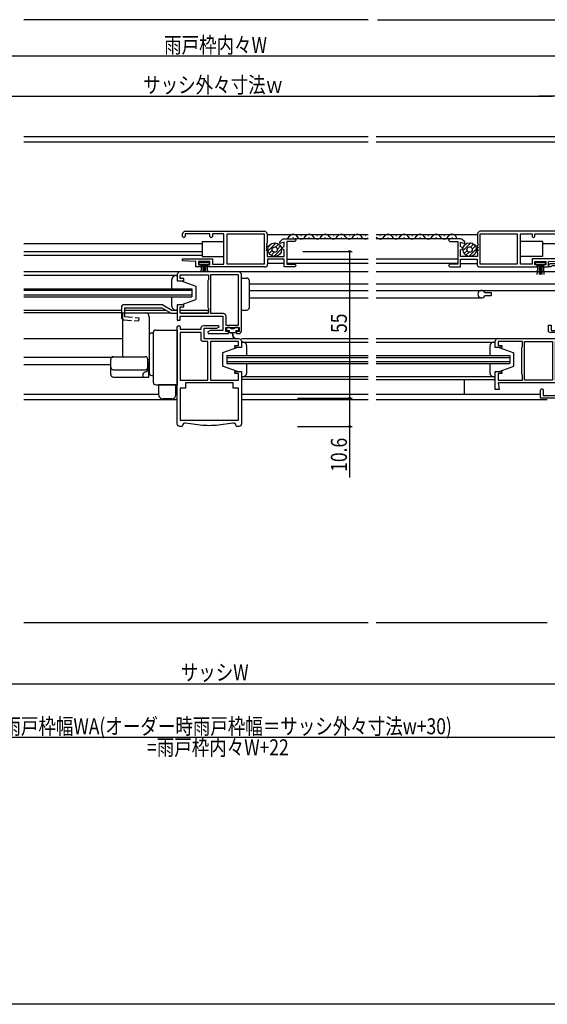
# Model space of a CAD drawing. Extents: x 0 to 990, y 0 to 1603.
# Drawn here: x 547 to 745, y 0 to 369 of the extents above; entities that cross this region are included whole.
import ezdxf

# ---------------------------------------------------------------- set-up
doc = ezdxf.new("R2010")
doc.units = 0
doc.linetypes.add('YHIDDEN_1', pattern=[4, 3, -1])
doc.layers.get('0').update_dxf_attribs({"linetype": 'CONTINUOUS'})
for name, color, linetype in [('YKK_11', 7, 'CONTINUOUS'), ('YKK_12', 2, 'CONTINUOUS'), ('YKK_13', 4, 'CONTINUOUS'), ('YKK_D', 6, 'CONTINUOUS'), ('YKK_ZWAK', 7, 'CONTINUOUS'), ('YSS_K', 3, 'CONTINUOUS')]:
    doc.layers.add(name, color=color, linetype=linetype)
doc.styles.get("Standard").update_dxf_attribs({"font": 'txt', "bigfont": 'BIGFONT'})

# ---------------------------------------------------------------- blocks, each defined once
blk = doc.blocks.new('YKKAP-10')
at = {"color": 0, "linetype": 'ByBlock', "ltscale": 0.5}
for points in [[(501.04, 183.14), (479.04, 183.14, 0.414213), (478.04, 182.14), (478.04, 179.84), (480.54, 179.84), (480.54, 180.64), (479.14, 180.64), (479.14, 182.04), (489.74, 182.04), (489.74, 180.18), (489.64, 180.01), (489.54, 179.84), (489.54, 169.84), (489.64, 169.66), (489.74, 169.49), (489.74, 167.64), (479.14, 167.64), (479.14, 170.04), (480.54, 170.04), (480.54, 170.84), (478.04, 170.84), (478.04, 165.04), (479.14, 165.04), (479.14, 166.54), (495.14, 166.54), (495.14, 161.14), (490.35, 161.14), (489.49, 160.64), (489.65, 160.04), (497.24, 160.04), (497.24, 160.84), (496.24, 160.84), (496.24, 162.34), (501.24, 162.34), (501.24, 160.84), (500.24, 160.84), (500.24, 160.04), (501.04, 160.04, 0.414209), (502.04, 161.04), (502.04, 171.56), (502.04, 182.14, 0.414213)], [(490.54, 182.04), (490.54, 167.64), (495.24, 167.64, -0.414218), (496.24, 166.64), (496.24, 163.14), (500.94, 163.14), (500.94, 171.35), (500.94, 182.04)]]:
    blk.add_lwpolyline(points, format="xyb", close=True, dxfattribs=at)
blk.add_lwpolyline([(490.54, 182.04), (490.54, 167.64)], dxfattribs=at)
blk = doc.blocks.new('YKKAP-11')
at = {"color": 0, "linetype": 'ByBlock', "ltscale": 0.5}
blk.add_lwpolyline([(12.5, 55), (39.4, 55, -1.542655), (38.95, 54), (38.73, 54.1), (12.6, 54.1), (12.6, 47.7), (12.8, 47.5), (12.8, 38), (12.6, 37.8), (12.6, 30.8), (16, 30.8), (16, 30), (12.5, 30), (12.5, 16.2), (12.7, 16), (12.7, 6), (12.5, 5.8), (12.5, 1), (15.2, 1), (15.2, 3), (16, 3), (16, 0), (0, 0), (0, 3, -1.290994), (0.94, 2.76), (0.9, 2.61), (0.9, 1), (11.5, 1), (11.5, 15.8), (8.7, 15.8), (8.7, 17.8), (9.5, 17.8), (9.5, 16.6), (11.5, 16.6), (11.5, 24.6), (9.5, 24.6), (9.5, 23.4), (8.7, 23.4), (8.7, 24.6), (4.03, 24.6), (3.83, 24.52), (3, 24.9), (3, 27.4), (4, 27.4), (4, 25.4), (11.5, 25.4), (11.5, 49.6), (4.35, 49.6), (4.1, 49.47, -1.668575), (3.6, 50.4), (11.5, 50.4), (11.5, 58), (14.5, 58), (14.5, 57.2), (12.5, 57.2)], format="xyb", close=True, dxfattribs=at)
blk = doc.blocks.new('YKKAP-12')
at = {"color": 0, "linetype": 'ByBlock', "ltscale": 0.5}
for points in [[(478.04, 126.24), (478.04, 162.49, -1), (479.14, 162.49), (479.14, 161.69), (486.94, 161.69), (486.94, 162.04, -0.414213), (487.94, 163.04), (493.43, 163.04), (493.59, 162.44), (492.73, 161.94), (488.04, 161.94), (488.04, 158.14), (501.04, 158.14, -0.414213), (502.04, 157.14), (502.04, 154.84), (499.54, 154.84), (499.54, 155.64), (500.94, 155.64), (500.94, 157.04), (490.54, 157.04), (490.54, 142.64), (500.94, 142.64), (500.94, 145.04), (499.54, 145.04), (499.54, 145.84), (502.04, 145.84), (502.04, 126.24, -0.414213), (501.04, 125.24), (500.34, 125.24), (500.04, 125.54, 0.455049), (498.9, 126.53), (493.48, 125.77, -0.069067), (486.6, 125.77), (481.18, 126.53, 0.455049), (480.04, 125.54), (479.74, 125.24), (479.04, 125.24, -0.414213)], [(479.14, 160.44), (479.14, 142.64), (489.54, 142.64), (489.54, 157.04), (487.94, 157.04, -0.414213), (486.94, 158.04), (486.94, 160.44)]]:
    blk.add_lwpolyline(points, format="xyb", close=True, dxfattribs=at)
for points in [[(479.14, 160.44), (479.14, 142.64)], [(479.14, 127.64), (500.94, 127.64)]]:
    blk.add_lwpolyline(points, dxfattribs=at)
blk.add_lwpolyline([(479.14, 127.64), (500.94, 127.64), (500.94, 139.54), (498.94, 139.54), (498.94, 141.54), (481.14, 141.54), (481.14, 139.54), (479.14, 139.54)], close=True, dxfattribs=at)
blk = doc.blocks.new('YKKAP-13')
at = {"color": 0, "linetype": 'ByBlock', "ltscale": 0.5}
for p, q in [((705.04, 154.84), (705.04, 157.14)), ((706.04, 158.14), (730.24, 158.14)), ((715.24, 157.04), (706.14, 157.04)), ((706.14, 157.04), (706.14, 155.64)), ((706.14, 155.64), (707.54, 155.64)), ((707.54, 155.64), (707.54, 154.84)), ((715.04, 154.84), (715.14, 155.01)), ((715.14, 155.01), (715.24, 155.18)), ((715.24, 155.18), (715.24, 157.04)), ((716.04, 142.64), (716.04, 157.04)), ((716.04, 157.04), (726.44, 157.04)), ((726.44, 157.04), (726.44, 142.64)), ((729.32, 157.04), (727.54, 157.04)), ((727.54, 157.04), (727.54, 142.64)), ((729.57, 156.9), (729.32, 157.04)), ((707.54, 154.84), (705.04, 154.84)), ((715.04, 144.84), (715.04, 154.84)), ((705.04, 139.14), (705.04, 145.84)), ((705.04, 145.84), (707.54, 145.84)), ((707.54, 145.04), (706.14, 145.04)), ((706.14, 145.04), (706.14, 142.64)), ((707.54, 145.84), (707.54, 145.04)), ((715.14, 144.66), (715.04, 144.84)), ((715.24, 144.49), (715.14, 144.66)), ((715.24, 142.64), (715.24, 144.49)), ((706.14, 142.64), (715.24, 142.64)), ((730.24, 141.54), (706.14, 141.54)), ((706.14, 141.54), (706.54, 139.14)), ((726.44, 142.64), (716.04, 142.64)), ((727.54, 142.64), (729.32, 142.64)), ((729.32, 142.64), (729.57, 142.77)), ((706.54, 139.14), (705.04, 139.14))]:
    blk.add_line(p, q, dxfattribs=at)
for centre, radius, start, end in [((706.04, 157.14), 1, 90, 180.0009), ((730.24, 157.34), 0.8, 213.0566, 90), ((730.24, 142.34), 0.8, 270, 146.9468)]:
    blk.add_arc(centre, radius, start, end, dxfattribs=at)
blk = doc.blocks.new('YKKAP-14')
at = {"color": 0, "linetype": 'ByBlock', "ltscale": 0.5}
for p, q in [((698.44, 197.39), (698.44, 193.91)), ((713.44, 197.24), (699.34, 197.24)), ((699.34, 197.24), (699.34, 186.14)), ((729.04, 198.39), (699.44, 198.39)), ((713.44, 186.14), (713.44, 197.24)), ((714.54, 185.99), (714.54, 197.39)), ((714.54, 197.39), (718.84, 197.39)), ((718.84, 197.39), (718.84, 196.39)), ((718.84, 196.39), (719.34, 195.89)), ((719.34, 195.89), (719.84, 196.39)), ((719.84, 196.39), (719.84, 197.39)), ((719.84, 197.39), (729.04, 197.39)), ((729.04, 197.39), (729.04, 196.39)), ((729.04, 196.39), (729.54, 195.89)), ((729.54, 195.89), (730.04, 196.39)), ((730.04, 196.39), (730.04, 197.39)), ((688.04, 195.49), (687.54, 194.99)), ((687.54, 194.99), (688.04, 194.49)), ((691.92, 195.49), (688.04, 195.49)), ((688.04, 194.49), (691.04, 194.49)), ((691.04, 194.49), (691.04, 185.99)), ((692.04, 192.72), (692.04, 194.25)), ((692.04, 194.25), (693.64, 193.83)), ((692.94, 192.2), (692.04, 192.72)), ((692.04, 191.45), (692.94, 191.97)), ((692.94, 191.97), (692.94, 192.2)), ((693.64, 194.39), (692.98, 195.05)), ((693.64, 193.83), (693.64, 194.39)), ((698.62, 193.15), (698.11, 192.76)), ((698.11, 192.76), (698.77, 192.26)), ((698.77, 192.26), (698.11, 191.76)), ((698.44, 193.91), (698.59, 193.65)), ((698.59, 193.65), (698.62, 193.15)), ((692.04, 188.89), (692.04, 191.45)), ((698.44, 188.89), (692.04, 188.89)), ((698.11, 191.76), (698.77, 191.26)), ((698.77, 191.26), (698.32, 190.92)), ((698.32, 190.92), (698.32, 190.6)), ((698.32, 190.6), (698.44, 190.36)), ((698.44, 190.36), (698.44, 188.89)), ((688.04, 185.99), (687.54, 185.49)), ((687.54, 185.49), (688.04, 184.99)), ((691.04, 185.99), (688.04, 185.99)), ((688.04, 184.99), (692.04, 184.99)), ((692.04, 184.99), (692.04, 187.89)), ((692.04, 187.89), (698.24, 187.89)), ((698.24, 187.89), (698.24, 185.99)), ((699.24, 184.99), (710.04, 184.99)), ((699.34, 186.14), (710.04, 186.14)), ((710.04, 186.14), (713.44, 186.14)), ((710.04, 184.99), (720.74, 184.99)), ((718.84, 185.99), (714.54, 185.99)), ((730.03, 188.09), (718.84, 188.09)), ((718.84, 188.09), (718.84, 185.99)), ((719.84, 185.79), (719.84, 187.09)), ((719.84, 187.09), (724.04, 187.09)), ((720.74, 185.79), (719.84, 185.79)), ((720.74, 184.99), (720.74, 185.79)), ((724.04, 185.79), (723.14, 185.79)), ((723.14, 185.79), (723.14, 184.99)), ((723.14, 184.99), (725.04, 184.99)), ((724.04, 187.09), (724.04, 185.79)), ((725.04, 187.09), (730.05, 187.3)), ((725.04, 184.99), (725.04, 187.09)), ((730.05, 187.3), (730.03, 188.09))]:
    blk.add_line(p, q, dxfattribs=at)
for centre, radius, start, end in [((699.44, 197.39), 1, 90, 180), ((729.04, 197.39), 1, 0, 90), ((691.92, 193.99), 1.5, 45, 90), ((699.24, 185.99), 1, 180, 270)]:
    blk.add_arc(centre, radius, start, end, dxfattribs=at)
blk = doc.blocks.new('YKKAP-15')
at = {"color": 0, "linetype": 'ByBlock', "ltscale": 0.5}
for p, q in [((480.04, 196.39), (480.04, 197.39)), ((480.54, 195.89), (480.04, 196.39)), ((481.04, 196.39), (480.54, 195.89)), ((481.04, 198.39), (510.64, 198.39)), ((490.24, 197.39), (481.04, 197.39)), ((481.04, 197.39), (481.04, 196.39)), ((490.24, 196.39), (490.24, 197.39)), ((490.74, 195.89), (490.24, 196.39)), ((491.24, 196.39), (490.74, 195.89)), ((495.54, 197.39), (491.24, 197.39)), ((491.24, 197.39), (491.24, 196.39)), ((495.54, 185.99), (495.54, 197.39)), ((510.74, 197.24), (496.64, 197.24)), ((496.64, 197.24), (496.64, 186.14)), ((510.74, 186.14), (510.74, 197.24)), ((511.64, 197.39), (511.64, 193.91)), ((511.97, 192.76), (511.31, 192.26)), ((511.31, 192.26), (511.97, 191.76)), ((511.49, 193.65), (511.46, 193.15)), ((511.46, 193.15), (511.97, 192.76)), ((511.64, 193.91), (511.49, 193.65)), ((516.44, 194.39), (517.1, 195.05)), ((516.44, 193.83), (516.44, 194.39)), ((518.04, 194.25), (516.44, 193.83)), ((517.14, 192.2), (518.04, 192.72)), ((517.14, 191.97), (517.14, 192.2)), ((518.04, 191.45), (517.14, 191.97)), ((518.04, 192.72), (518.04, 194.25)), ((518.16, 195.49), (522.04, 195.49)), ((522.04, 194.49), (519.04, 194.49)), ((519.04, 194.49), (519.04, 185.99)), ((522.04, 195.49), (522.54, 194.99)), ((522.54, 194.99), (522.04, 194.49)), ((511.97, 191.76), (511.31, 191.26)), ((511.31, 191.26), (511.76, 190.92)), ((511.76, 190.6), (511.64, 190.36)), ((511.64, 190.36), (511.64, 188.89)), ((511.64, 188.89), (518.04, 188.89)), ((511.76, 190.92), (511.76, 190.6)), ((518.04, 188.89), (518.04, 191.45)), ((480.03, 187.3), (480.05, 188.09)), ((485.04, 187.09), (480.03, 187.3)), ((480.05, 188.09), (491.24, 188.09)), ((485.04, 184.99), (485.04, 187.09)), ((486.94, 184.99), (485.04, 184.99)), ((490.24, 187.09), (486.04, 187.09)), ((486.04, 187.09), (486.04, 185.79)), ((486.04, 185.79), (486.94, 185.79)), ((486.94, 185.79), (486.94, 184.99)), ((489.34, 184.99), (489.34, 185.79)), ((489.34, 185.79), (490.24, 185.79)), ((500.04, 184.99), (489.34, 184.99)), ((490.24, 185.79), (490.24, 187.09)), ((491.24, 188.09), (491.24, 185.99)), ((491.24, 185.99), (495.54, 185.99)), ((496.64, 186.14), (500.04, 186.14)), ((500.04, 186.14), (510.74, 186.14)), ((510.84, 184.99), (500.04, 184.99)), ((518.04, 187.89), (511.84, 187.89)), ((511.84, 187.89), (511.84, 185.99)), ((518.04, 184.99), (518.04, 187.89)), ((522.04, 184.99), (518.04, 184.99)), ((519.04, 185.99), (522.04, 185.99)), ((522.04, 185.99), (522.54, 185.49)), ((522.54, 185.49), (522.04, 184.99))]:
    blk.add_line(p, q, dxfattribs=at)
for centre, radius, start, end in [((481.04, 197.39), 1, 90, 180), ((510.64, 197.39), 1, 0, 90), ((518.16, 193.99), 1.5, 90, 135), ((510.84, 185.99), 1, 270, 0)]:
    blk.add_arc(centre, radius, start, end, dxfattribs=at)

msp = doc.modelspace()

# ---------------------------------------------------------------- linework, layer by layer
at = {"layer": 'YKK_12', "linetype": 'Continuous'}
for p, q in [((677.42, 368.88), (548.55, 368.88)), ((680.91, 368.88), (766.51, 368.88)), ((677.51, 288.33), (639.61, 288.33)), ((652.31, 287.99), (652.51, 287.99)), ((658.31, 287.99), (658.51, 287.99)), ((664.31, 287.99), (664.51, 287.99)), ((670.31, 287.99), (670.51, 287.99)), ((676.31, 287.99), (676.51, 287.99)), ((676.31, 287.99), (676.51, 287.99)), ((718.21, 288.33), (680.51, 288.33)), ((681.81, 287.99), (682.01, 287.99)), ((681.81, 287.99), (682.01, 287.99)), ((687.81, 287.99), (688.01, 287.99)), ((693.81, 287.99), (694.01, 287.99)), ((699.81, 287.99), (700.01, 287.99)), ((705.81, 287.99), (706.01, 287.99)), ((548.55, 285.08), (615.3, 285.08)), ((649.31, 287.23), (649.51, 287.23)), ((677.51, 286.73), (650.01, 286.73)), ((655.31, 287.23), (655.51, 287.23)), ((661.31, 287.23), (661.51, 287.23)), ((667.31, 287.23), (667.51, 287.23)), ((673.31, 287.23), (673.51, 287.23)), ((708.01, 286.73), (680.51, 286.73)), ((684.81, 287.23), (685.01, 287.23)), ((690.81, 287.23), (691.01, 287.23)), ((696.81, 287.23), (697.01, 287.23)), ((702.81, 287.23), (703.01, 287.23)), ((708.81, 287.23), (709.01, 287.23)), ((742.71, 285.08), (753.81, 285.08)), ((548.55, 282.08), (615.3, 282.08)), ((548.55, 280.68), (615.3, 280.68)), ((646.01, 277.53), (639.81, 277.53)), ((647.01, 279.13), (677.51, 279.13)), ((677.51, 277.53), (647.01, 277.53)), ((711.01, 279.13), (680.51, 279.13)), ((711.01, 277.53), (680.51, 277.53)), ((712.01, 277.53), (718.21, 277.53)), ((548.55, 274.58), (677.51, 274.58)), ((606.01, 273.08), (548.55, 273.08)), ((680.51, 274.58), (753.51, 274.58)), ((633.01, 269.98), (677.51, 269.98)), ((680.51, 269.98), (753.51, 269.98)), ((548.55, 268.08), (611.51, 268.08)), ((611.51, 267.38), (548.55, 267.38)), ((548.55, 265.78), (611.51, 265.78)), ((611.51, 268.08), (611.51, 265.08)), ((633.01, 267.48), (677.51, 267.48)), ((680.51, 267.48), (753.51, 267.48)), ((721.17, 266.68), (723.51, 266.68)), ((723.51, 266.68), (723.51, 265.48)), ((548.55, 265.08), (611.51, 265.08)), ((633.01, 264.68), (677.51, 264.68)), ((680.51, 264.68), (719.91, 264.68)), ((723.51, 265.48), (721.17, 265.48)), ((548.55, 260.08), (585.11, 260.08)), ((585.11, 259.08), (548.55, 259.08)), ((586.31, 260.08), (601.63, 260.08)), ((586.31, 259.08), (603.36, 259.08)), ((548.55, 249.38), (585.51, 249.38)), ((630.01, 249.38), (677.51, 249.38)), ((630.01, 248.08), (677.51, 248.08)), ((680.51, 249.38), (726.01, 249.38)), ((680.51, 248.08), (725.01, 248.08)), ((548.55, 242.48), (581.96, 242.48)), ((624.51, 243.08), (677.51, 243.08)), ((624.51, 243.08), (624.51, 240.08)), ((624.51, 242.38), (677.51, 242.38)), ((624.51, 240.78), (677.51, 240.78)), ((624.51, 240.08), (677.51, 240.08)), ((680.51, 243.08), (730.51, 243.08)), ((680.51, 242.38), (730.51, 242.38)), ((680.51, 240.78), (730.51, 240.78)), ((680.51, 240.08), (730.51, 240.08)), ((730.51, 243.08), (730.51, 240.08)), ((548.55, 239.68), (581.11, 239.68)), ((677.51, 235.08), (630.01, 235.08)), ((677.51, 234.08), (630.01, 234.08)), ((725.01, 235.08), (680.51, 235.08)), ((680.51, 234.08), (725.01, 234.08)), ((548.55, 228.58), (599.01, 228.58)), ((548.55, 226.58), (606.01, 226.58)), ((605.51, 228.58), (606.01, 228.58)), ((630.01, 228.58), (677.51, 228.58)), ((630.01, 226.58), (677.51, 226.58)), ((680.51, 228.58), (742.01, 228.58)), ((680.51, 226.58), (744.51, 226.58))]:
    msp.add_line(p, q, dxfattribs=at)
for centre, radius, start, end in [((649.41, 286.77), 1.72, 29.1994, 150.8006), ((655.41, 286.77), 1.72, 29.1994, 150.8006), ((661.41, 286.77), 1.72, 29.1994, 150.8006), ((667.41, 286.77), 1.72, 29.1994, 150.8006), ((673.41, 286.77), 1.72, 29.1994, 150.8006), ((684.91, 286.77), 1.72, 29.1994, 150.8006), ((690.91, 286.77), 1.72, 29.1994, 150.8006), ((696.91, 286.77), 1.72, 29.1994, 150.8006), ((702.91, 286.77), 1.72, 29.1994, 150.8006), ((708.91, 286.77), 1.72, 358.6095, 150.8006), ((646.41, 288.45), 1.72, 268.3815, 330.8094), ((652.41, 288.45), 1.72, 209.1906, 330.8094), ((658.41, 288.45), 1.72, 209.1906, 330.8094), ((664.41, 288.45), 1.72, 209.1906, 330.8094), ((670.41, 288.45), 1.72, 209.1906, 330.8094), ((676.41, 288.45), 1.72, 209.1906, 309.8074), ((681.91, 288.45), 1.72, 215.4775, 330.8094), ((687.91, 288.45), 1.72, 209.1906, 330.8094), ((693.91, 288.45), 1.72, 209.1906, 330.8094), ((699.91, 288.45), 1.72, 209.1906, 330.8094), ((705.91, 288.45), 1.72, 209.1906, 330.8094), ((719.91, 266.08), 1.4, 25.3775, 334.6231)]:
    msp.add_arc(centre, radius, start, end, dxfattribs=at)
at = {"layer": 'YKK_13', "linetype": 'Continuous'}
for p, q in [((615.3, 285.73), (623.5, 285.73)), ((615.3, 285.73), (615.3, 280.13)), ((640.01, 282.28), (642.98, 285.25)), ((640.29, 283.97), (641.29, 284.97)), ((642.84, 283.69), (643.98, 284.83)), ((643.5, 282.94), (644.67, 284.11)), ((712.94, 282.29), (715.91, 285.26)), ((713.22, 283.98), (714.22, 284.98)), ((715.76, 283.7), (716.91, 284.84)), ((716.43, 282.95), (717.6, 284.12)), ((742.71, 285.73), (734.54, 285.73)), ((742.71, 285.73), (742.71, 280.13)), ((640.43, 281.28), (641.57, 282.42)), ((641.15, 280.59), (642.32, 281.76)), ((642.19, 280.21), (645.05, 283.07)), ((713.36, 281.29), (714.5, 282.44)), ((714.08, 280.6), (715.25, 281.77)), ((715.11, 280.22), (717.98, 283.08)), ((614.26, 277.93), (617.96, 277.93)), ((614.26, 277.08), (614.26, 277.93)), ((617.96, 277.08), (614.26, 277.08)), ((615.11, 277.08), (614.87, 274.38)), ((615.3, 280.13), (623.5, 280.13)), ((615.61, 277.08), (615.61, 274.38)), ((616.11, 277.08), (616.11, 274.38)), ((616.61, 277.08), (616.61, 274.38)), ((617.11, 277.08), (617.34, 274.38)), ((617.96, 277.93), (617.96, 277.08)), ((742.71, 280.13), (734.54, 280.13)), ((740.06, 277.93), (743.76, 277.93)), ((740.06, 277.08), (740.06, 277.93)), ((743.76, 277.08), (740.06, 277.08)), ((740.91, 277.08), (740.59, 273.43)), ((741.41, 277.08), (741.41, 273.43)), ((741.91, 277.08), (741.91, 273.43)), ((742.41, 277.08), (742.41, 273.43)), ((742.91, 277.08), (743.23, 273.43)), ((743.76, 277.93), (743.76, 277.08)), ((605.51, 273.08), (606.01, 273.08)), ((606.01, 273.08), (606.01, 271.08)), ((604.01, 268.08), (604.01, 271.58)), ((606.01, 271.08), (607.51, 271.08)), ((607.51, 271.08), (613.01, 269.08)), ((630.01, 272.08), (632.01, 272.08)), ((633.01, 261.08), (633.01, 271.08)), ((613.01, 269.08), (613.01, 264.08)), ((600.56, 262.08), (586.11, 262.08)), ((600.56, 262.08), (604.03, 260.08)), ((604.01, 261.58), (604.01, 265.08)), ((607.51, 262.08), (606.01, 262.08)), ((606.01, 262.08), (606.01, 260.08)), ((607.51, 262.08), (613.01, 264.08)), ((585.11, 261.08), (585.11, 257.48)), ((585.51, 259.08), (594.01, 259.08)), ((585.51, 259.08), (585.51, 243.58)), ((586.31, 260.88), (600.24, 260.88)), ((586.31, 260.88), (586.31, 259.08)), ((600.24, 260.88), (603.71, 258.88)), ((603.71, 258.88), (606.01, 258.88)), ((604.03, 260.08), (606.01, 260.08)), ((606.01, 260.08), (605.51, 260.08)), ((607.11, 260.08), (617.71, 260.08)), ((607.41, 258.88), (617.71, 258.88)), ((617.71, 258.88), (617.71, 260.08)), ((630.01, 260.08), (632.01, 260.08)), ((595.51, 257.58), (595.51, 237.08)), ((596.51, 251.58), (597.01, 251.58)), ((597.01, 251.58), (597.01, 233.08)), ((598.01, 252.58), (606.01, 252.58)), ((606.01, 252.58), (606.01, 232.08)), ((624.41, 253.28), (624.41, 252.78)), ((625.71, 253.58), (624.71, 253.58)), ((624.71, 252.48), (625.46, 252.48)), ((625.46, 252.48), (625.46, 251.88)), ((625.71, 253.58), (626.21, 253.08)), ((627.66, 251.58), (625.76, 251.58)), ((627.21, 253.08), (626.21, 253.08)), ((626.63, 251.08), (626.46, 251.58)), ((626.78, 251.08), (626.96, 251.58)), ((627.71, 253.58), (627.21, 253.08)), ((628.71, 253.58), (627.71, 253.58)), ((627.96, 252.48), (627.96, 251.88)), ((627.96, 252.48), (628.71, 252.48)), ((629.01, 252.78), (629.01, 253.28)), ((595.51, 250.58), (595.51, 236.58)), ((630.51, 248.08), (630.01, 248.08)), ((630.01, 248.08), (630.01, 246.08)), ((725.01, 248.08), (724.51, 248.08)), ((725.01, 246.08), (725.01, 248.08)), ((628.51, 246.08), (623.01, 244.08)), ((623.01, 244.08), (623.01, 239.08)), ((630.01, 246.08), (628.51, 246.08)), ((632.01, 243.08), (632.01, 246.58)), ((723.01, 246.58), (723.01, 243.08)), ((726.51, 246.08), (725.01, 246.08)), ((726.51, 246.08), (732.01, 244.08)), ((732.01, 239.08), (732.01, 244.08)), ((581.11, 236.01), (581.11, 241.63)), ((582.11, 242.63), (594.01, 242.63)), ((595.01, 237.88), (595.01, 241.63)), ((595.01, 241.58), (595.51, 241.58)), ((595.01, 240.58), (595.51, 240.58)), ((595.41, 240.38), (595.01, 240.38)), ((595.41, 235.01), (595.41, 240.38)), ((632.01, 236.58), (632.01, 240.08)), ((723.01, 240.08), (723.01, 236.58)), ((582.11, 237.74), (594.01, 237.74)), ((594.23, 236.9), (593.88, 236.82)), ((595.41, 239.08), (595.51, 239.08)), ((595.41, 237.08), (595.51, 237.08)), ((628.51, 237.08), (623.01, 239.08)), ((628.51, 237.08), (630.01, 237.08)), ((630.01, 237.08), (630.01, 235.08)), ((725.01, 235.08), (725.01, 237.08)), ((725.01, 237.08), (726.51, 237.08)), ((726.51, 237.08), (732.01, 239.08)), ((582.11, 235.01), (595.41, 235.01)), ((593.11, 235.85), (593.11, 235.01)), ((596.51, 235.58), (597.01, 235.58)), ((630.01, 235.08), (630.51, 235.08)), ((713.51, 228.58), (713.51, 234.08)), ((724.51, 235.08), (725.01, 235.08)), ((598.01, 232.08), (606.01, 232.08)), ((605.51, 232.08), (599.01, 232.08)), ((599.01, 232.08), (599.01, 228.39)), ((605.51, 228.39), (605.51, 232.08)), ((604.01, 226.89), (600.51, 226.89))]:
    msp.add_line(p, q, dxfattribs=at)
at = {"layer": 'YKK_13', "linetype": 'YHIDDEN_1'}
for p, q in [((586.31, 259.08), (586.31, 257.68)), ((585.93, 256.49), (591.5, 256.01)), ((586.31, 257.67), (591.61, 257.2)), ((591.61, 257.2), (591.5, 256.01))]:
    msp.add_line(p, q, dxfattribs=at)
at = {"layer": 'YKK_13', "linetype": 'Continuous'}
for centre, radius in [((642.52, 282.74), 2.55), ((715.45, 282.75), 2.55), ((642.52, 282.74), 1), ((715.45, 282.75), 1)]:
    msp.add_circle(centre, radius, dxfattribs=at)
for centre, radius, start, end in [((605.51, 271.58), 1.5, 90, 179.9995), ((632.01, 271.08), 1, 0, 90.0009), ((586.11, 261.08), 1, 90, 180), ((594.01, 257.58), 1.5, 0, 90), ((605.51, 261.58), 1.5, 179.9995, 270), ((632.01, 261.08), 1, 270, 359.9991), ((586.11, 257.48), 1, 178.2219, 233.1952), ((596.51, 250.58), 1, 90, 180), ((598.01, 251.58), 1, 90, 180), ((624.71, 253.28), 0.3, 90, 180), ((624.71, 252.78), 0.3, 180, 270), ((625.76, 251.88), 0.3, 180, 270), ((628.55, 251.02), 1.92, 178.1357, 238.067), ((628.55, 251.02), 1.77, 177.9877, 238.0617), ((627.66, 251.88), 0.3, 270, 0), ((628.71, 253.28), 0.3, 0, 90), ((628.71, 252.78), 0.3, 270, 0), ((627.57, 249.45), 0.075, 238.0646, 58.0646), ((630.51, 246.58), 1.5, 0, 90.0008), ((724.51, 246.58), 1.5, 90, 180), ((587.51, 243.58), 2, 180, 208.3202), ((582.11, 241.63), 1, 90, 180), ((594.01, 241.63), 1, 0, 90), ((582.11, 238.74), 1, 180, 270), ((594.11, 235.85), 1, 102.9508, 180), ((594.01, 238.74), 1, 270, 0), ((594.01, 237.88), 1, 282.9508, 0), ((596.51, 236.58), 1, 180, 270), ((630.51, 236.58), 1.5, 270, 359.9992), ((724.51, 236.58), 1.5, 180, 270), ((582.11, 236.01), 1, 180, 270), ((598.01, 233.08), 1, 180, 270), ((600.51, 228.39), 1.5, 180, 270), ((604.01, 228.39), 1.5, 270, 0)]:
    msp.add_arc(centre, radius, start, end, dxfattribs=at)
at = {"layer": 'YKK_13', "linetype": 'YHIDDEN_1'}
msp.add_arc((586.11, 257.48), 1, 233.1952, 260.0184, dxfattribs=at)
at = {"layer": 'YKK_D'}
for p, q in [((750.51, 355.18), (485.51, 355.18)), ((489.51, 340.18), (746.51, 340.18)), ((753.51, 340.18), (741.38, 340.18)), ((653.01, 282.08), (671.51, 282.08)), ((670.51, 282.08), (670.51, 227.08)), ((651.01, 227.08), (671.51, 227.08)), ((651.01, 227.08), (671.51, 227.08)), ((670.51, 227.08), (670.51, 216.48)), ((651.01, 216.48), (671.51, 216.48)), ((670.51, 216.48), (670.51, 197.36)), ((485.01, 120.08), (751.01, 120.08)), ((467.51, 100.08), (768.51, 100.08))]:
    msp.add_line(p, q, dxfattribs=at)
at = {"layer": 'YKK_D', "linetype": 'ByBlock', "const_width": 0.85}
for points in [[(670.51, 281.97, 1), (670.51, 282.19, 1)], [(670.51, 226.97, 1), (670.51, 227.19, 1)], [(670.51, 227.19, 1), (670.51, 226.97, 1)], [(670.51, 216.59, 1), (670.51, 216.37, 1)]]:
    msp.add_lwpolyline(points, format="xyb", close=True, dxfattribs=at)
at = {"layer": 'YKK_ZWAK'}
msp.add_line((990, 0), (0, 0), dxfattribs=at)
at = {"layer": 'YSS_K', "linetype": 'Continuous'}
for p, q in [((548.55, 325.18), (677.51, 325.18)), ((680.51, 325.18), (753.51, 325.18)), ((548.55, 323.18), (677.51, 323.18)), ((680.51, 323.18), (753.51, 323.18)), ((548.55, 143.08), (677.51, 143.08)), ((680.51, 143.08), (744.51, 143.08))]:
    msp.add_line(p, q, dxfattribs=at)

# ---------------------------------------------------------------- block references
at = {"layer": 'YKK_11', "linetype": 'Continuous'}
for name, p in [('YKKAP-15', (127.97, 91.24)), ('YKKAP-14', (19.97, 91.24)), ('YKKAP-11', (742.01, 227.08)), ('YKKAP-10', (127.97, 91.24)), ('YKKAP-12', (127.97, 91.24)), ('YKKAP-13', (19.97, 91.24))]:
    msp.add_blockref(name, p, dxfattribs=at)

# ---------------------------------------------------------------- texts
at = {"layer": 'YKK_D', "width": 0.8}
for s, p in [('雨戸枠内々W', (601.1, 356.38)), ('サッシ外々寸法ｗ', (593.24, 341.45)), ('サッシW', (607.32, 121.35)), ('雨戸枠幅WA(オーダー時雨戸枠幅＝サッシ外々寸法w+30)', (540.96, 101.17)), ('=雨戸枠内々W+22', (594.71, 93.28))]:
    msp.add_text(s, height=6, dxfattribs=at).set_placement(p)
for s, p in [('55', (669.51, 251.51)), ('10.6', (669.51, 199.51))]:
    msp.add_text(s, height=6, rotation=90, dxfattribs=at).set_placement(p)

doc.saveas('drawing.dxf')
